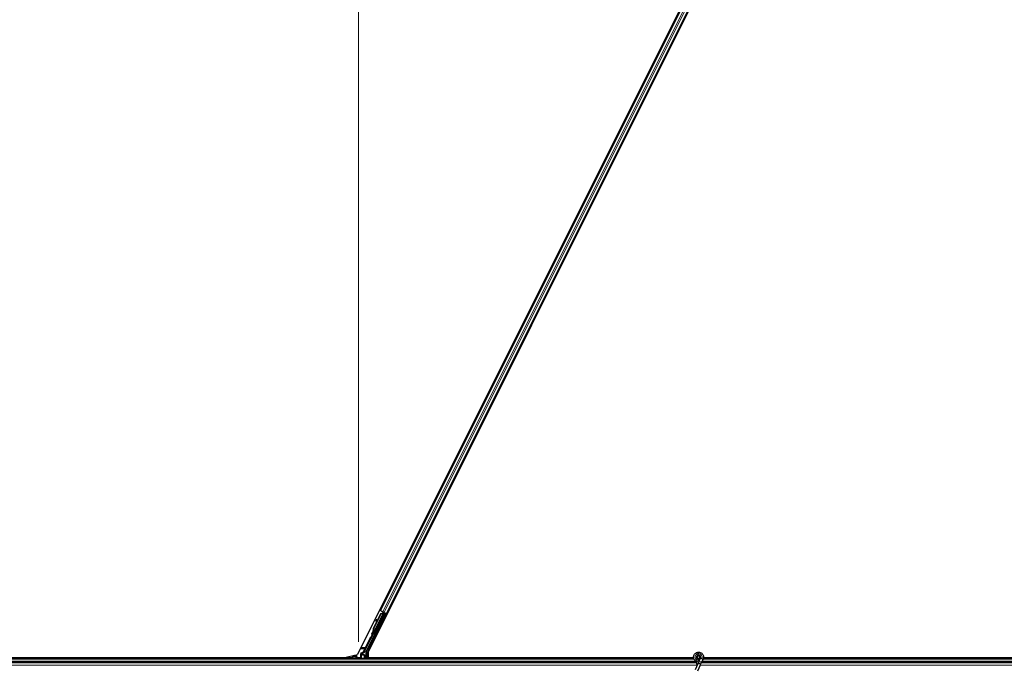
# Model space of a CAD drawing. Units: inches. Extents: x 19 to 1681, y 14 to 1081.
# Drawn here: x 455 to 638, y 353 to 473 of the extents above; entities that cross this region are included whole.
import ezdxf

# ---------------------------------------------------------------- set-up
doc = ezdxf.new("R2010")
doc.units = ezdxf.units.IN
doc.header["$LTSCALE"] = 50
doc.header["$MEASUREMENT"] = 0
for name, color, linetype, lineweight in [('Dimension (ANSI)', 7, 'Continuous', 18), ('Visible (ANSI)', 7, 'Continuous', 25), ('Visible Narrow (ANSI)', 7, 'Continuous', 18)]:
    doc.layers.add(name, color=color, linetype=linetype, lineweight=lineweight)
doc.styles.add('Note Text (ANSI)', font='tahoma.ttf')
doc.dimstyles.new('Default (ANSI)', dxfattribs={"dimscale": 50, "dimtxt": 0.08, "dimasz": 0.098425, "dimexe": 0.125, "dimexo": 0.0625, "dimgap": 0.031496, "dimtad": 0, "dimtih": 1, "dimtoh": 1, "dimdec": 3, "dimrnd": 1e-08, "dimzin": 4, "dimdsep": 46, "dimtxsty": 'Note Text (ANSI)', "dimcen": 0.09, "dimdle": 0.393701, "dimclrd": 256, "dimclre": 256, "dimclrt": 256, "dimadec": 0, "dimazin": 1, "dimtfac": 1, "dimtdec": 3, "dimtofl": 0, "dimtmove": 0, "dimatfit": 3, "dimfxl": 1, "dimtolj": 1, "dimtzin": 4, "dimlwd": -1, "dimlwe": -1, "dimarcsym": 0})

# ---------------------------------------------------------------- blocks, each defined once
blk = doc.blocks.new('*D18')
at = {"layer": 'Defpoints', "color": 0, "transparency": 16777216}
for p in [(518.3, 810.21), (398.3, 594.29), (518.3, 354.29)]:
    blk.add_point(p, dxfattribs=at)
at = {"layer": 'Dimension (ANSI)', "transparency": 16777216}
for p, q in [((398.3, 597.42), (398.3, 816.46)), ((518.3, 357.42), (518.3, 816.46)), ((403.22, 810.21), (448.64, 810.21)), ((513.38, 810.21), (467.96, 810.21))]:
    blk.add_line(p, q, dxfattribs=at)
for points in [[(403.22, 811.03), (403.22, 809.39), (398.3, 810.21)], [(513.38, 811.03), (513.38, 809.39), (518.3, 810.21)]]:
    blk.add_solid(points, dxfattribs=at)
at = {"layer": 'Dimension (ANSI)', "transparency": 16777216, "insert": (450.22, 812.29), "char_height": 4, "attachment_point": 1, "style": 'Note Text (ANSI)'}
blk.add_mtext('\\A1;24.000', dxfattribs=at)
blk = doc.blocks.new('*D19')
at = {"layer": 'Defpoints', "color": 0, "transparency": 16777216}
for p in [(638.3, 810.21), (638.3, 594.29), (518.3, 354.29)]:
    blk.add_point(p, dxfattribs=at)
at = {"layer": 'Dimension (ANSI)', "transparency": 16777216}
for p, q in [((518.3, 357.42), (518.3, 816.46)), ((638.3, 597.42), (638.3, 816.46)), ((523.22, 810.21), (568.64, 810.21)), ((633.38, 810.21), (587.96, 810.21))]:
    blk.add_line(p, q, dxfattribs=at)
for points in [[(523.22, 811.03), (523.22, 809.39), (518.3, 810.21)], [(633.38, 811.03), (633.38, 809.39), (638.3, 810.21)]]:
    blk.add_solid(points, dxfattribs=at)
at = {"layer": 'Dimension (ANSI)', "transparency": 16777216, "insert": (570.22, 812.29), "char_height": 4, "attachment_point": 1, "style": 'Note Text (ANSI)'}
blk.add_mtext('\\A1;24.000', dxfattribs=at)
blk = doc.blocks.new('*D20')
at = {"layer": 'Defpoints', "color": 0, "transparency": 16777216}
for p in [(758.3, 810.21), (638.3, 594.29), (758.3, 354.29)]:
    blk.add_point(p, dxfattribs=at)
at = {"layer": 'Dimension (ANSI)', "transparency": 16777216}
for p, q in [((638.3, 597.42), (638.3, 816.46)), ((758.3, 357.42), (758.3, 816.46)), ((643.22, 810.21), (688.64, 810.21)), ((753.38, 810.21), (707.96, 810.21))]:
    blk.add_line(p, q, dxfattribs=at)
for points in [[(643.22, 811.03), (643.22, 809.39), (638.3, 810.21)], [(753.38, 811.03), (753.38, 809.39), (758.3, 810.21)]]:
    blk.add_solid(points, dxfattribs=at)
at = {"layer": 'Dimension (ANSI)', "transparency": 16777216, "insert": (690.22, 812.29), "char_height": 4, "attachment_point": 1, "style": 'Note Text (ANSI)'}
blk.add_mtext('\\A1;24.000', dxfattribs=at)
blk = doc.blocks.new('*D23')
at = {"layer": 'Defpoints', "color": 0, "transparency": 16777216}
for p in [(999.17, 593.66), (48.76, 353.66), (999.24, 353.66)]:
    blk.add_point(p, dxfattribs=at)
at = {"layer": 'Dimension (ANSI)', "transparency": 16777216}
for p, q in [((996.05, 593.66), (42.51, 593.66)), ((48.76, 588.74), (48.76, 480.69)), ((48.76, 358.58), (48.76, 466.62)), ((996.11, 353.66), (42.51, 353.66))]:
    blk.add_line(p, q, dxfattribs=at)
for points in [[(47.94, 588.74), (49.58, 588.74), (48.76, 593.66)], [(47.94, 358.58), (49.58, 358.58), (48.76, 353.66)]]:
    blk.add_solid(points, dxfattribs=at)
at = {"layer": 'Dimension (ANSI)', "transparency": 16777216, "insert": (48.76, 479.12), "char_height": 4, "attachment_point": 2, "style": 'Note Text (ANSI)'}
blk.add_mtext('\\A1;\\fTahoma|b0|i0;\\H4.0000;MAIN BEAMS \\P\\fTahoma|b0|i0;\\H4.0000;48.000 O.C', dxfattribs=at)

msp = doc.modelspace()

# ---------------------------------------------------------------- linework, layer by layer
at = {"layer": 'Visible (ANSI)'}
for p, q in [((636.5214, 591.8502), (518.1279, 355.0631)), ((638.0525, 591.413), (520.0778, 355.4635)), ((522.3868, 363.2286), (633.0943, 584.6442)), ((523.5048, 362.6696), (634.2124, 584.0851)), ((519.7368, 355.579), (523.2728, 362.6512)), ((520.6557, 358.053), (523.0184, 362.7784)), ((521.1104, 359.8988), (522.4857, 362.6493)), ((521.1387, 359.8846), (522.514, 362.6352)), ((523.0605, 362.8644), (521.149, 359.0414)), ((521.7291, 361.1871), (522.4654, 362.6595)), ((522.3868, 363.2286), (522.2458, 363.2991)), ((522.4366, 363.2037), (522.3868, 363.2286)), ((522.4366, 363.2037), (522.8257, 363.0092)), ((522.4654, 362.6595), (522.8665, 362.8114)), ((522.4857, 362.6493), (522.8857, 362.8018)), ((522.514, 362.6352), (522.4857, 362.6493)), ((522.514, 362.6352), (522.914, 362.7877)), ((523.066, 362.889), (522.8257, 363.0092)), ((522.8857, 362.8018), (522.8982, 362.7956)), ((522.8982, 362.7956), (522.914, 362.7877)), ((522.8994, 362.9286), (522.9632, 362.8967)), ((522.9588, 362.8575), (522.993, 362.9255)), ((522.9707, 362.91), (522.9815, 362.9313)), ((522.9892, 362.9007), (522.9998, 362.9221)), ((523.0207, 362.885), (522.9892, 362.9007)), ((523.0188, 362.7811), (523.0184, 362.7784)), ((523.0184, 362.7784), (523.2728, 362.6512)), ((523.0608, 362.8649), (523.0207, 362.885)), ((523.3105, 362.6637), (523.0302, 362.8038)), ((523.0608, 362.8649), (523.0713, 362.8864)), ((523.066, 362.889), (523.4551, 362.6945)), ((523.1342, 362.7519), (523.1756, 362.8342)), ((523.1423, 362.7681), (523.3349, 362.6719)), ((523.158, 362.7993), (523.5136, 362.6215)), ((523.2137, 362.4668), (523.3105, 362.6637)), ((523.3349, 362.6719), (523.2271, 362.4601)), ((523.3105, 362.6637), (523.2728, 362.6512)), ((523.3783, 362.6863), (523.3349, 362.6719)), ((523.5048, 362.6696), (523.4551, 362.6945)), ((523.6456, 362.5992), (523.5048, 362.6696)), ((521.0901, 359.909), (521.6601, 361.0489)), ((521.6777, 361.5153), (521.5984, 361.5043)), ((521.6823, 361.513), (521.6031, 361.5019)), ((521.6655, 361.009), (521.6063, 361.4441)), ((521.6121, 361.4412), (521.6719, 361.0218)), ((521.7348, 361.1475), (521.6913, 361.4523)), ((522.7922, 361.4198), (522.7028, 361.4645)), ((522.8211, 361.4053), (522.7922, 361.4198)), ((523.2953, 362.426), (523.2059, 362.4707)), ((523.3242, 362.4116), (523.2953, 362.426)), ((520.982, 358.9009), (521.0836, 359.1036)), ((521.0829, 359.0957), (520.9848, 358.8995)), ((520.986, 358.8989), (521.0307, 358.9883)), ((521.0307, 358.9883), (521.1022, 358.9526)), ((521.0864, 359.1721), (521.074, 359.1783)), ((521.0773, 359.0769), (521.1088, 359.0611)), ((521.1023, 359.1642), (521.0864, 359.1721)), ((521.1088, 359.0611), (521.1488, 359.0411)), ((521.8228, 359.4448), (521.7333, 359.4895)), ((519.4971, 355.7904), (520.5911, 357.9783)), ((520.9803, 358.9018), (520.982, 358.9009)), ((520.9848, 358.8995), (520.982, 358.9009)), ((520.9848, 358.8995), (520.986, 358.8989)), ((521.0575, 358.8631), (520.986, 358.8989)), ((521.0449, 358.8555), (521.0067, 358.8746)), ((521.1022, 358.9526), (521.0575, 358.8631)), ((521.3196, 358.4386), (521.2302, 358.4833)), ((519.2057, 355.3533), (519.3585, 355.4415)), ((519.7209, 354.2819), (519.7209, 355.512)), ((520.0778, 355.4635), (520.0778, 354.4394)), ((580.6779, 354.2819), (342.4308, 354.2819)), ((517.1188, 354.4369), (342.4659, 354.4369)), ((515.4261, 354.4394), (342.4662, 354.4394)), ((515.4261, 354.4394), (518.1279, 355.0631)), ((517.168, 354.5354), (517.0413, 354.2819)), ((517.2117, 354.6229), (517.168, 354.5354)), ((517.168, 354.5354), (517.168, 354.3007)), ((517.222, 354.6433), (517.2117, 354.6229)), ((517.222, 354.6433), (517.297, 354.7933)), ((517.2264, 354.6433), (517.222, 354.6433)), ((517.8063, 354.6433), (517.2264, 354.6433)), ((517.297, 354.7933), (517.3411, 354.8815)), ((517.8063, 354.6433), (517.821, 354.6433)), ((517.841, 354.6433), (517.821, 354.6433)), ((517.991, 354.7933), (517.841, 354.6433)), ((519.1308, 355.063), (519.1308, 355.2234)), ((519.3812, 355.013), (519.1808, 355.013)), ((519.4312, 354.9631), (519.4312, 354.3007)), ((520.0778, 354.4394), (580.6409, 354.4394)), ((520.1868, 354.2819), (520.2656, 354.4394)), ((580.6413, 354.4369), (520.2643, 354.4369)), ((581.2871, 354.5631), (581.2871, 354.4637)), ((581.3117, 354.6741), (581.3075, 354.665)), ((581.6192, 353.7643), (581.4028, 353.3003)), ((581.9022, 354.3711), (581.6192, 353.7643)), ((581.8121, 354.5239), (581.8121, 354.5631)), ((581.8781, 353.0786), (582.0945, 353.5426)), ((581.9121, 354.3941), (581.9016, 354.3714)), ((582.1395, 354.2605), (581.9016, 354.3714)), ((582.3775, 354.1495), (582.0945, 353.5426)), ((582.3493, 354.1626), (582.1395, 354.2605)), ((582.3775, 354.1495), (582.3493, 354.1626)), ((582.3879, 354.1722), (582.3774, 354.1495)), ((713.2996, 354.2819), (582.4308, 354.2819)), ((711.011, 354.4369), (582.4659, 354.4369)), ((582.4662, 354.4394), (711.0135, 354.4394)), ((581.4028, 353.3003), (580.8897, 352.1999)), ((581.8781, 353.0786), (581.365, 351.9783))]:
    msp.add_line(p, q, dxfattribs=at)
msp.add_circle((581.5496, 354.5631), 0.2625, dxfattribs=at)
for centre, major_axis, ratio, start_param, end_param in [((522.8983, 362.9263), (-0.1342, 0.0671), 0.01745506, 4.21691597, 4.71238898), ((523.5124, 362.6192), (-0.1342, 0.0671), 0.01745506, 4.71238898, 6.26573201), ((521.6191, 361.3557), (-0.0207, 0.1486), 0.00431309, 5.83041982, 7.21564685), ((521.6238, 361.3534), (-0.0207, 0.1486), 0.00431309, 5.3447865, 6.73001354), ((521.4785, 362.3802), (0.1381, -0.9904), 0.00431309, 5.83041982, 6.73001354), ((521.6984, 361.3667), (-0.0207, 0.1486), 0.00431309, 6.08390423, 6.28318531), ((521.7031, 361.3644), (-0.0207, 0.1486), 0.00431309, 5.3447865, 6.28318531), ((522.9543, 361.9676), (-0.2516, -0.5031), 0.01745241, 3.14159265, 6.28318531), ((521.7915, 359.5583), (0.3801, 0.7603), 0.92253809, 1.57078715, 2.26541703), ((521.1128, 359.1709), (-0.2091, -0.4181), 0.00523596, 0.87406537, 1.42120005), ((521.8087, 359.5497), (0.3801, 0.7603), 0.91844638, 1.57080528, 2.46124233), ((521.837, 359.5355), (0.3801, 0.7603), 0.91844638, 1.57080528, 2.46124233), ((521.4108, 359.7486), (-0.3801, -0.7603), 0.00523596, 6.28318177, 6.77313909), ((521.4824, 359.7128), (-0.3801, -0.7603), 0.00523596, 0, 0.48995379), ((521.4818, 358.9864), (-0.2516, -0.5031), 0.01745241, 3.14159265, 6.28318531), ((520.6358, 357.9559), (-0.0447, 0.0224), 0.9998477, 5.78471983, 6.28318531), ((521.1464, 359.1541), (-0.1398, -0.2795), 0.01745241, 5.99945492, 6.28318531), ((521.1843, 359.1352), (0.1442, 0.2885), 0.00523604, 2.89191551, 3.51729581), ((519.2808, 355.2234), (-0.1299, 0.075), 0.99979694, 5.75967446, 6.80669615), ((520.0563, 355.5108), (-0.6084, 0.1436), 0.99983921, 6.0513979, 6.43680043), ((519.871, 355.5119), (-0.146, 0.0345), 0.99983921, 6.0513979, 6.51497271), ((517.218, 354.3007), (-0.0354, -0.0354), 0.99969546, 5.49793944, 5.8839459), ((517.841, 354.7933), (0, -0.15), 0.01745506, 0, 0.01745329), ((519.1808, 355.0631), (-0.0354, -0.0354), 0.99969546, 5.49793944, 7.06843118), ((519.3812, 354.963), (0.0354, 0.0354), 0.99969546, 5.49793944, 7.06843118), ((519.3812, 354.3007), (0.0354, -0.0354), 0.99969546, 0.3992394, 0.78524587)]:
    msp.add_ellipse(centre, major_axis=major_axis, ratio=ratio, start_param=start_param, end_param=end_param, dxfattribs=at)
for centre, major_axis, ratio in [((522.4658, 360.9541), (-0.2236, -0.4472), 0.01745506), ((523.0437, 361.9229), (0.2516, 0.5031), 0.01745241), ((523.0726, 361.9085), (-0.2516, -0.5031), 0.01745241), ((521.5712, 358.9417), (-0.2516, -0.5031), 0.01745241), ((518.2996, 354.2932), (0.37, 0), 0.01745506)]:
    msp.add_ellipse(centre, major_axis=major_axis, ratio=ratio, dxfattribs=at)
for points, knots in [([(522.9707, 362.91), (522.9605, 362.8898), (522.9464, 362.8721), (522.9285, 362.8558), (522.9106, 362.8394), (522.8896, 362.8252), (522.8665, 362.8114)], [0, 0, 0, 0, 0.041952806, 0.041952806, 0.041952806, 0.0839056166, 0.0839056166, 0.0839056166, 0.0839056166]), ([(522.9892, 362.9007), (522.9792, 362.8804), (522.9652, 362.8627), (522.9474, 362.8463), (522.9296, 362.8299), (522.9087, 362.8156), (522.8857, 362.8018)], [0, 0, 0, 0, 0.041952806, 0.041952806, 0.041952806, 0.0839056166, 0.0839056166, 0.0839056166, 0.0839056166]), ([(522.914, 362.7877), (522.9434, 362.7937), (522.9702, 362.8007), (522.993, 362.81), (523.0094, 362.8167), (523.0234, 362.8244), (523.0348, 362.8335), (523.0463, 362.8426), (523.0549, 362.853), (523.0608, 362.8649)], [0, 0, 0, 0, 0.048300591, 0.048300591, 0.048300591, 0.082910184, 0.082910184, 0.082910184, 0.117520039, 0.117520039, 0.117520039, 0.117520039]), ([(520.8447, 358.7739), (520.8349, 358.7788), (520.8259, 358.7853), (520.8131, 358.7982), (520.8084, 358.8041), (520.7988, 358.8195), (520.7945, 358.8297), (520.7908, 358.845), (520.79, 358.8501), (520.7891, 358.8598), (520.7891, 358.8645), (520.7895, 358.8726), (520.7899, 358.8761), (520.7911, 358.8837), (520.792, 358.8877), (520.7935, 358.8933), (520.7941, 358.8954), (520.7957, 358.9002), (520.7966, 358.9025), (520.8, 358.9115), (520.8027, 358.9177), (520.8113, 358.9371), (520.8179, 358.9516), (520.8373, 358.9928), (520.8516, 359.0227), (520.8826, 359.0866), (520.8993, 359.1207), (520.9339, 359.1909), (520.9523, 359.2277), (520.9881, 359.2991), (521.006, 359.3346), (521.0228, 359.3676)], [0, 0, 0, 0, 0.016564304, 0.016564304, 0.027918079, 0.027918079, 0.04432811, 0.04432811, 0.052244092, 0.052244092, 0.059659225, 0.059659225, 0.065519401, 0.065519401, 0.073875292, 0.073875292, 0.080919104, 0.080919104, 0.092548314, 0.092548314, 0.127363367, 0.127363367, 0.177379082, 0.177379082, 0.245756019, 0.245756019, 0.307980028, 0.307980028, 0.369439531, 0.369439531, 0.429885064, 0.429885064, 0.429885064, 0.429885064]), ([(521.074, 359.1783), (521.0743, 359.1769), (521.0746, 359.1754), (521.0749, 359.174), (521.0751, 359.1725), (521.0754, 359.1711), (521.0757, 359.1696), (521.076, 359.1682), (521.0763, 359.1668), (521.0766, 359.1654), (521.0769, 359.1639), (521.0771, 359.1625), (521.0774, 359.1611), (521.0777, 359.1597), (521.078, 359.1583), (521.0782, 359.157), (521.0785, 359.1556), (521.0787, 359.1542), (521.079, 359.1528), (521.0793, 359.1511), (521.0796, 359.1494), (521.0799, 359.1477), (521.08, 359.1467), (521.0802, 359.1457), (521.0804, 359.1447), (521.0806, 359.1434), (521.0808, 359.1421), (521.081, 359.1408), (521.0812, 359.1395), (521.0814, 359.1382), (521.0816, 359.1369), (521.0818, 359.1356), (521.0819, 359.1343), (521.0821, 359.133), (521.0823, 359.1318), (521.0824, 359.1305), (521.0826, 359.1293), (521.0827, 359.128), (521.0828, 359.1268), (521.0829, 359.1255), (521.0831, 359.1243), (521.0832, 359.1231), (521.0833, 359.1219), (521.0834, 359.1207), (521.0834, 359.1195), (521.0835, 359.1183), (521.0836, 359.1172), (521.0836, 359.116), (521.0837, 359.1148), (521.0837, 359.1137), (521.0838, 359.1125), (521.0838, 359.1114), (521.0838, 359.11), (521.0838, 359.1085), (521.0838, 359.1071), (521.0837, 359.1064), (521.0837, 359.1056), (521.0837, 359.1048), (521.0836, 359.1037), (521.0836, 359.1027), (521.0835, 359.1016), (521.0834, 359.1006), (521.0833, 359.0995), (521.0832, 359.0985), (521.0831, 359.0975), (521.083, 359.0965), (521.0829, 359.0955), (521.0827, 359.0945), (521.0826, 359.0935), (521.0824, 359.0926), (521.0822, 359.0916), (521.082, 359.0907), (521.0818, 359.0897), (521.0816, 359.0888), (521.0814, 359.0879), (521.0811, 359.087), (521.0809, 359.0861), (521.0806, 359.0852), (521.0803, 359.0843), (521.0801, 359.0834), (521.0798, 359.0826), (521.0794, 359.0817), (521.0791, 359.0809), (521.0788, 359.0801), (521.0784, 359.0792), (521.0781, 359.0784), (521.0777, 359.0776), (521.0773, 359.0769)], [0, 0, 0, 0, 0.0023467494, 0.0023467494, 0.0023467494, 0.0046985084, 0.0046985084, 0.0046985084, 0.0070523272, 0.0070523272, 0.0070523272, 0.0094052668, 0.0094052668, 0.0094052668, 0.0117544343, 0.0117544343, 0.0117544343, 0.0140970159, 0.0140970159, 0.0140970159, 0.0170523648, 0.0170523648, 0.0170523648, 0.0187555832, 0.0187555832, 0.0187555832, 0.0210809492, 0.0210809492, 0.0210809492, 0.0234056924, 0.0234056924, 0.0234056924, 0.0257286183, 0.0257286183, 0.0257286183, 0.0280485542, 0.0280485542, 0.0280485542, 0.0303643544, 0.0303643544, 0.0303643544, 0.0326749052, 0.0326749052, 0.0326749052, 0.0349791288, 0.0349791288, 0.0349791288, 0.0372759878, 0.0372759878, 0.0372759878, 0.039564488, 0.039564488, 0.039564488, 0.042479447, 0.042479447, 0.042479447, 0.0441153953, 0.0441153953, 0.0441153953, 0.0463860543, 0.0463860543, 0.0463860543, 0.0486550591, 0.0486550591, 0.0486550591, 0.0509214131, 0.0509214131, 0.0509214131, 0.0531841402, 0.0531841402, 0.0531841402, 0.0554422883, 0.0554422883, 0.0554422883, 0.0576949324, 0.0576949324, 0.0576949324, 0.0599411778, 0.0599411778, 0.0599411778, 0.0621801626, 0.0621801626, 0.0621801626, 0.0644110601, 0.0644110601, 0.0644110601, 0.0666330807, 0.0666330807, 0.0666330807, 0.0666330807]), ([(521.1488, 359.0411), (521.1492, 359.0419), (521.1496, 359.0427), (521.1499, 359.0435), (521.1502, 359.0443), (521.1505, 359.0452), (521.1508, 359.0461), (521.151, 359.0469), (521.1512, 359.0479), (521.1514, 359.0488), (521.1515, 359.0497), (521.1516, 359.0507), (521.1517, 359.0517), (521.1518, 359.0527), (521.1518, 359.0537), (521.1519, 359.0547), (521.1519, 359.0557), (521.1518, 359.0568), (521.1518, 359.0579), (521.1517, 359.059), (521.1516, 359.0601), (521.1514, 359.0612), (521.1513, 359.0623), (521.1511, 359.0635), (521.1509, 359.0647), (521.1507, 359.0659), (521.1504, 359.0671), (521.1501, 359.0683), (521.1499, 359.0693), (521.1497, 359.0703), (521.1494, 359.0713), (521.149, 359.0728), (521.1485, 359.0744), (521.148, 359.0759), (521.1476, 359.0773), (521.1472, 359.0786), (521.1467, 359.08), (521.1462, 359.0813), (521.1457, 359.0827), (521.1452, 359.0841), (521.1446, 359.0855), (521.1441, 359.0869), (521.1435, 359.0884), (521.1429, 359.0898), (521.1422, 359.0913), (521.1416, 359.0927), (521.1409, 359.0942), (521.1403, 359.0957), (521.1395, 359.0972), (521.1388, 359.0988), (521.1381, 359.1003), (521.1374, 359.1018), (521.1366, 359.1034), (521.1358, 359.105), (521.135, 359.1066), (521.134, 359.1086), (521.1329, 359.1106), (521.1318, 359.1127), (521.1312, 359.1139), (521.1306, 359.1151), (521.13, 359.1163), (521.1291, 359.1179), (521.1282, 359.1196), (521.1272, 359.1213), (521.1263, 359.123), (521.1254, 359.1247), (521.1244, 359.1264), (521.1235, 359.1281), (521.1225, 359.1298), (521.1215, 359.1316), (521.1205, 359.1333), (521.1195, 359.1351), (521.1185, 359.1368), (521.1174, 359.1386), (521.1164, 359.1404), (521.1154, 359.1422), (521.1143, 359.144), (521.1132, 359.1458), (521.1122, 359.1476), (521.1111, 359.1494), (521.11, 359.1512), (521.1089, 359.153), (521.1078, 359.1549), (521.1067, 359.1567), (521.1056, 359.1586), (521.1045, 359.1604), (521.1034, 359.1623), (521.1023, 359.1642)], [0, 0, 0, 0, 0.003724861, 0.003724861, 0.003724861, 0.007451308, 0.007451308, 0.007451308, 0.01117751, 0.01117751, 0.01117751, 0.014901624, 0.014901624, 0.014901624, 0.0186218, 0.0186218, 0.0186218, 0.02233619, 0.02233619, 0.02233619, 0.026042958, 0.026042958, 0.026042958, 0.029740285, 0.029740285, 0.029740285, 0.033426383, 0.033426383, 0.033426383, 0.036409474, 0.036409474, 0.036409474, 0.040769258, 0.040769258, 0.040769258, 0.044438369, 0.044438369, 0.044438369, 0.048105358, 0.048105358, 0.048105358, 0.051768459, 0.051768459, 0.051768459, 0.055425909, 0.055425909, 0.055425909, 0.05907595, 0.05907595, 0.05907595, 0.062716841, 0.062716841, 0.062716841, 0.066346865, 0.066346865, 0.066346865, 0.070964456, 0.070964456, 0.070964456, 0.07357217, 0.07357217, 0.07357217, 0.077180594, 0.077180594, 0.077180594, 0.080787861, 0.080787861, 0.080787861, 0.084391522, 0.084391522, 0.084391522, 0.087989124, 0.087989124, 0.087989124, 0.091578225, 0.091578225, 0.091578225, 0.095156412, 0.095156412, 0.095156412, 0.098721314, 0.098721314, 0.098721314, 0.102270615, 0.102270615, 0.102270615, 0.105802071, 0.105802071, 0.105802071, 0.105802071]), ([(520.6072, 357.997), (520.6175, 358.0041), (520.6268, 358.0125), (520.6431, 358.0314), (520.6501, 358.0418), (520.6557, 358.053)], [0, 0, 0, 0, 0.0190003345, 0.0190003345, 0.0380006176, 0.0380006176, 0.0380006176, 0.0380006176]), ([(521.01, 358.873), (521.0066, 358.8666), (521.0034, 358.8607), (520.9907, 358.8372), (520.9843, 358.8255), (520.9759, 358.8122), (520.9745, 358.81), (520.9713, 358.8055), (520.9698, 358.8035), (520.9664, 358.7994), (520.9648, 358.7975), (520.9606, 358.7929), (520.9576, 358.7901), (520.9507, 358.7842), (520.9467, 358.7813), (520.9363, 358.7747), (520.9294, 358.7714), (520.9131, 358.7658), (520.9032, 358.7639), (520.8828, 358.763), (520.8721, 358.7643), (520.856, 358.7689), (520.8502, 358.7712), (520.8447, 358.7739)], [1.264599062, 1.264599062, 1.264599062, 1.264599062, 1.283705696, 1.283705696, 1.34696612, 1.34696612, 1.358905641, 1.358905641, 1.366546998, 1.366546998, 1.371638649, 1.371638649, 1.378655531, 1.378655531, 1.386454101, 1.386454101, 1.398017668, 1.398017668, 1.413060002, 1.413060002, 1.42921541, 1.42921541, 1.438634174, 1.438634174, 1.438634174, 1.438634174]), ([(519.1569, 355.3815), (519.1567, 355.3814), (519.1565, 355.3813), (519.1202, 355.3605), (519.0899, 355.329), (519.0723, 355.2969)], [-0.0832256874, -0.0832256874, -0.0832256874, -0.0832256874, -0.0827496997, -0.0827496997, 0, 0, 0, 0]), ([(519.3585, 355.4415), (519.369, 355.4476), (519.3787, 355.455), (519.396, 355.4719), (519.4037, 355.4814), (519.4166, 355.5018), (519.4218, 355.5128), (519.4296, 355.5357), (519.4321, 355.5476), (519.4331, 355.5597)], [0, 0, 0, 0, 0.0184430448, 0.0184430448, 0.0368813842, 0.0368813842, 0.0553197976, 0.0553197976, 0.0737627756, 0.0737627756, 0.0737627756, 0.0737627756]), ([(581.5681, 353.6548), (581.5483, 353.6542), (581.5284, 353.6543), (581.4087, 353.6589), (581.3082, 353.6798), (581.1215, 353.7522), (581.0329, 353.8047), (580.8796, 353.9341), (580.8129, 354.0127), (580.7097, 354.1853), (580.6721, 354.2816), (580.6306, 354.4787), (580.6263, 354.5822), (580.6512, 354.7825), (580.6808, 354.882), (580.7697, 355.0637), (580.8302, 355.1484), (580.9738, 355.2915), (581.0587, 355.3519), (581.2398, 355.4395), (581.3381, 355.4686), (581.5353, 355.4931), (581.6365, 355.4892), (581.8304, 355.45), (581.9254, 355.4141), (582.0978, 355.3148), (582.1772, 355.2499), (582.3097, 355.0998), (582.3643, 355.0126), (582.4416, 354.8276), (582.4654, 354.7275), (582.4793, 354.5275), (582.4697, 354.4251), (582.4302, 354.2747), (582.4113, 354.2223), (582.3879, 354.1722)], [10.00790238, 10.00790238, 10.00790238, 10.00790238, 10.03854241, 10.03854241, 10.19351709, 10.19351709, 10.34880025, 10.34880025, 10.5043919, 10.5043919, 10.66029209, 10.66029209, 10.81650082, 10.81650082, 10.97301814, 10.97301814, 11.12986868, 11.12986868, 11.28569429, 11.28569429, 11.43829186, 11.43829186, 11.58883537, 11.58883537, 11.7397012, 11.7397012, 11.89203809, 11.89203809, 12.04479511, 12.04479511, 12.19753695, 12.19753695, 12.35027934, 12.35027934, 12.43451693, 12.43451693, 12.43451693, 12.43451693]), ([(580.9164, 353.9052), (580.9706, 353.79), (581.0283, 353.6847), (581.1187, 353.5097), (581.1546, 353.4376), (581.2365, 353.2552), (581.2698, 353.1556), (581.2876, 353.0705), (581.2888, 353.0643), (581.2899, 353.0582)], [0.289616196, 0.289616196, 0.289616196, 0.289616196, 0.41740041, 0.41740041, 0.51740041, 0.51740041, 0.690731191, 0.690731191, 0.704680992, 0.704680992, 0.704680992, 0.704680992]), ([(581.9121, 354.3941), (581.9304, 354.4332), (581.9424, 354.476), (581.9519, 354.562), (581.9496, 354.6064), (581.931, 354.6911), (581.9146, 354.7324), (581.8698, 354.8067), (581.841, 354.8406), (581.7748, 354.8965), (581.7366, 354.9194), (581.656, 354.9512), (581.6124, 354.9605), (581.5272, 354.9645), (581.4845, 354.9596), (581.4059, 354.9377), (581.3689, 354.9208), (581.3023, 354.8775), (581.2721, 354.8504), (581.2199, 354.7872), (581.1982, 354.7498), (581.1665, 354.6676), (581.1575, 354.6212), (581.156, 354.5291), (581.1636, 354.4821), (581.1944, 354.395), (581.2178, 354.3538), (581.2768, 354.2832), (581.3129, 354.2529), (581.3924, 354.2075), (581.4367, 354.1918), (581.5266, 354.1771), (581.5733, 354.1778), (581.6623, 354.1954), (581.7056, 354.2124), (581.7825, 354.2597), (581.817, 354.2906), (581.8722, 354.3615), (581.8936, 354.4023), (581.9203, 354.4877), (581.926, 354.5333), (581.9212, 354.6221), (581.9106, 354.6666), (581.875, 354.7477), (581.8496, 354.7855), (581.7881, 354.8486), (581.7512, 354.8749), (581.6718, 354.9123), (581.6283, 354.9239), (581.5412, 354.9308), (581.4965, 354.9264), (581.413, 354.9024), (581.373, 354.8826), (581.3036, 354.8309), (581.2733, 354.7984), (581.2268, 354.7259), (581.21, 354.685), (581.1923, 354.6012), (581.191, 354.5572), (581.2039, 354.4729), (581.2183, 354.4315), (581.26, 354.3576), (581.2879, 354.3242), (581.3528, 354.2701), (581.3905, 354.2488), (581.47, 354.2214), (581.5126, 354.2149), (581.5962, 354.2175), (581.6382, 354.2266), (581.715, 354.2585), (581.7508, 354.2818), (581.8109, 354.3387), (581.836, 354.373), (581.8717, 354.4472), (581.8829, 354.488), (581.8897, 354.5697), (581.8856, 354.6116), (581.863, 354.6899), (581.8443, 354.7274), (581.7954, 354.7921), (581.7647, 354.8202), (581.6962, 354.863), (581.6576, 354.8782), (581.5788, 354.8935), (581.5376, 354.8938), (581.459, 354.8799), (581.4205, 354.8655), (581.3525, 354.8245), (581.322, 354.7974), (581.2735, 354.7349), (581.2549, 354.6989), (581.2323, 354.6236), (581.228, 354.5834), (581.234, 354.5054), (581.2444, 354.4666), (581.278, 354.3965), (581.3016, 354.3642), (581.3579, 354.3113), (581.3914, 354.2898), (581.4628, 354.261), (581.5015, 354.2532), (581.5781, 354.2523), (581.6168, 354.259), (581.6881, 354.2858), (581.7215, 354.3061), (581.7778, 354.3566), (581.8015, 354.3875), (581.8353, 354.4548), (581.846, 354.4919), (581.853, 354.5665), (581.8494, 354.6048), (581.8288, 354.6763), (581.8115, 354.7104), (581.7664, 354.7691), (581.7379, 354.7944), (581.6748, 354.8323), (581.6393, 354.8453), (581.5671, 354.8572), (581.5295, 354.8563), (581.4583, 354.8409), (581.4239, 354.8263), (581.3638, 354.786), (581.3373, 354.7599), (581.2965, 354.7006), (581.2817, 354.6667), (581.2658, 354.597), (581.2646, 354.5603), (581.2756, 354.49), (581.288, 354.4556), (581.3242, 354.3949), (581.3483, 354.3677), (581.4041, 354.325), (581.4364, 354.3088), (581.5037, 354.2901), (581.5395, 354.2872), (581.6086, 354.2949), (581.6426, 354.3056), (581.7034, 354.3383), (581.7308, 354.3608), (581.7746, 354.4137), (581.7914, 354.4445), (581.8122, 354.51), (581.8165, 354.546), (581.8118, 354.5984), (581.8089, 354.6147), (581.7966, 354.6586), (581.7838, 354.6866), (581.7513, 354.7335), (581.7323, 354.7536), (581.7064, 354.7738), (581.7016, 354.7773), (581.6967, 354.7806)], [0, 0, 0, 0, 0.06586115, 0.06586115, 0.13191881, 0.13191881, 0.19796936, 0.19796936, 0.26402017, 0.26402017, 0.33007102, 0.33007102, 0.39613226, 0.39613226, 0.46026859, 0.46026859, 0.52244952, 0.52244952, 0.58659078, 0.58659078, 0.65653443, 0.65653443, 0.73247883, 0.73247883, 0.80917357, 0.80917357, 0.88554896, 0.88554896, 0.96164472, 0.96164472, 1.03745984, 1.03745984, 1.1129948, 1.1129948, 1.18825005, 1.18825005, 1.26322605, 1.26322605, 1.33792327, 1.33792327, 1.41234218, 1.41234218, 1.48648326, 1.48648326, 1.56034702, 1.56034702, 1.63393396, 1.63393396, 1.7072446, 1.7072446, 1.78027946, 1.78027946, 1.85303909, 1.85303909, 1.92552403, 1.92552403, 1.99773486, 1.99773486, 2.06967215, 2.06967215, 2.14133648, 2.14133648, 2.21272847, 2.21272847, 2.28384872, 2.28384872, 2.35469786, 2.35469786, 2.42527655, 2.42527655, 2.49558544, 2.49558544, 2.56562521, 2.56562521, 2.63539655, 2.63539655, 2.70490016, 2.70490016, 2.77413678, 2.77413678, 2.84310714, 2.84310714, 2.91181201, 2.91181201, 2.98025216, 2.98025216, 3.0484284, 3.0484284, 3.11634155, 3.11634155, 3.18399244, 3.18399244, 3.25138195, 3.25138195, 3.31851094, 3.31851094, 3.38538034, 3.38538034, 3.45199108, 3.45199108, 3.5183441, 3.5183441, 3.5844404, 3.5844404, 3.65028099, 3.65028099, 3.71586689, 3.71586689, 3.78119919, 3.78119919, 3.84627897, 3.84627897, 3.91110737, 3.91110737, 3.97568553, 3.97568553, 4.04001467, 4.04001467, 4.10409601, 4.10409601, 4.16793081, 4.16793081, 4.23152037, 4.23152037, 4.29486605, 4.29486605, 4.35796922, 4.35796922, 4.42083131, 4.42083131, 4.4834538, 4.4834538, 4.54583821, 4.54583821, 4.6079861, 4.6079861, 4.66989909, 4.66989909, 4.73157886, 4.73157886, 4.79302808, 4.79302808, 4.85447922, 4.85447922, 4.88157427, 4.88157427, 4.92847914, 4.92847914, 4.96965976, 4.96965976, 4.97863436, 4.97863436, 4.97863436, 4.97863436]), ([(581.3075, 354.665), (581.291, 354.6298), (581.2824, 354.5981), (581.2753, 354.5442), (581.2744, 354.5224), (581.2754, 354.4995)], [0, 0, 0, 0, 0.065021644, 0.065021644, 0.106816476, 0.106816476, 0.106816476, 0.106816476])]:
    msp.add_open_spline(points, degree=3, knots=knots, dxfattribs=at)
at = {"layer": 'Visible Narrow (ANSI)'}
for p, q in [((522.4366, 363.2037), (633.1441, 584.6193)), ((522.8257, 363.0092), (633.5332, 584.4247)), ((523.066, 362.889), (633.7735, 584.3046)), ((523.4551, 362.6945), (634.1626, 584.11)), ((522.914, 362.7877), (521.1023, 359.1642)), ((522.5455, 363.8984), (522.6864, 363.8279)), ((522.5552, 363.9177), (522.6961, 363.8472)), ((522.581, 363.9694), (522.7219, 363.8989)), ((522.6875, 364.1824), (522.8285, 364.1119)), ((522.8994, 362.9286), (522.8348, 362.7994)), ((522.8561, 362.7905), (522.8665, 362.8114)), ((522.9707, 362.91), (522.9325, 362.8336)), ((522.9883, 362.9279), (522.948, 362.8469)), ((522.9588, 362.8575), (522.993, 362.9255)), ((523.3783, 362.6863), (523.2576, 362.4449)), ((523.8045, 363.2689), (523.9453, 363.1985)), ((523.8142, 363.2882), (523.9549, 363.2178)), ((523.84, 363.3399), (523.9808, 363.2695)), ((523.9465, 363.5529), (524.0873, 363.4825)), ((520.3927, 356.3797), (523.5136, 362.6215)), ((521.6045, 361.4899), (521.6008, 361.4893)), ((521.6913, 361.4523), (521.6121, 361.4412)), ((522.7544, 361.4387), (521.7706, 359.4709)), ((521.1387, 359.8846), (521.1104, 359.8988)), ((520.3867, 358.0805), (519.5363, 356.3797)), ((519.6704, 356.3127), (520.5208, 358.0135)), ((521.2675, 358.4647), (520.2585, 356.4468)), ((520.5208, 358.0135), (520.3867, 358.0805)), ((520.5208, 358.0135), (520.5911, 357.9783)), ((520.8275, 358.7848), (520.529, 358.1877)), ((520.5564, 358.0402), (520.529, 358.1877)), ((520.529, 358.1877), (520.6631, 358.1206)), ((520.6631, 358.1206), (521.0334, 358.8612)), ((518.6447, 356.0969), (519.3988, 356.0969)), ((518.7154, 356.2383), (519.5363, 356.2383)), ((519.5363, 356.3797), (518.7862, 356.3797)), ((519.2111, 355.6163), (518.8182, 355.3894)), ((518.8182, 355.3894), (518.8931, 355.2596)), ((518.8931, 355.2596), (519.2861, 355.4864)), ((519.1569, 355.3815), (518.9152, 355.2468)), ((519.1569, 355.3815), (519.2057, 355.3533)), ((519.2861, 355.4864), (519.2111, 355.6163)), ((519.2111, 355.6163), (519.3601, 355.5993)), ((519.3988, 356.0969), (519.2879, 355.8752)), ((519.2879, 355.8752), (519.422, 355.8081)), ((519.3988, 356.0969), (519.5329, 356.0298)), ((519.422, 355.8081), (519.5329, 356.0298)), ((519.4971, 355.7904), (519.422, 355.8081)), ((519.5363, 356.3797), (519.5363, 356.2383)), ((519.6704, 356.3127), (519.5363, 356.3797)), ((519.7209, 355.512), (519.796, 355.4942)), ((519.8119, 355.5613), (519.7368, 355.579)), ((519.946, 355.4942), (519.796, 355.4942)), ((519.796, 355.4942), (519.796, 354.2819)), ((520.1132, 356.164), (519.8119, 355.5613)), ((519.8119, 355.5613), (519.946, 355.4942)), ((519.946, 355.4942), (520.2473, 356.0969)), ((519.946, 354.2819), (519.946, 355.4942)), ((520.2473, 356.0969), (520.1132, 356.164)), ((520.2473, 356.0969), (520.3945, 356.0969)), ((520.3927, 356.3797), (520.2585, 356.4468)), ((520.5359, 356.3797), (520.3927, 356.3797)), ((520.3927, 356.2383), (520.3927, 356.3797)), ((520.3927, 356.2383), (520.4652, 356.2383)), ((581.1259, 353.4942), (342.0719, 353.4942)), ((580.9581, 353.8195), (342.2236, 353.8195)), ((580.703, 354.2145), (342.4064, 354.2145)), ((517.2117, 354.3444), (517.168, 354.3007)), ((517.2117, 354.6229), (517.2117, 354.3444)), ((517.2264, 354.3444), (517.2117, 354.3444)), ((517.2264, 354.3444), (517.2264, 354.6433)), ((517.8345, 354.355), (517.2264, 354.3444)), ((517.2492, 354.2819), (517.2617, 354.2944)), ((517.2617, 354.2944), (517.8697, 354.305)), ((517.991, 354.7933), (517.297, 354.7933)), ((517.8063, 354.6433), (517.8063, 354.4557)), ((517.821, 354.4557), (517.8063, 354.4557)), ((517.821, 354.4557), (517.821, 354.6433)), ((517.841, 354.4758), (517.821, 354.4557)), ((517.841, 354.6433), (517.841, 354.4758)), ((517.841, 354.4758), (517.991, 354.4758)), ((517.9745, 354.3093), (517.991, 354.3258)), ((517.991, 354.4758), (517.991, 354.7933)), ((518.6682, 354.4758), (517.991, 354.4758)), ((517.991, 354.4758), (517.991, 354.3258)), ((517.991, 354.3258), (518.6682, 354.3258)), ((518.6682, 355.1297), (518.6682, 354.4758)), ((518.6682, 355.1297), (518.8182, 355.1297)), ((518.6682, 354.3258), (518.6682, 354.4758)), ((518.6682, 354.4758), (518.8182, 354.4758)), ((518.6682, 354.3258), (518.6857, 354.3082)), ((518.7906, 354.304), (519.3375, 354.2944)), ((518.8182, 354.4758), (518.8182, 355.1297)), ((518.8182, 355.1297), (518.8393, 355.1175)), ((518.8393, 354.4547), (518.8182, 354.4758)), ((519.3728, 354.3444), (518.8258, 354.354)), ((518.8393, 355.1175), (518.8539, 355.1175)), ((518.8393, 355.1175), (518.8393, 354.4547)), ((518.8393, 354.4547), (518.8539, 354.4547)), ((518.8539, 354.4547), (518.8539, 355.1175)), ((518.9152, 355.2468), (518.8931, 355.2596)), ((518.9048, 355.2036), (519.0723, 355.2969)), ((519.0817, 355.2518), (519.0671, 355.2518)), ((519.0671, 355.2518), (519.0671, 355.014)), ((519.0671, 355.014), (519.0817, 355.014)), ((519.0817, 355.014), (519.0817, 355.2518)), ((519.0817, 355.2518), (519.1308, 355.2234)), ((519.1308, 355.063), (519.0817, 355.014)), ((519.1335, 354.9658), (519.1808, 355.013)), ((519.3375, 354.9693), (519.1335, 354.9658)), ((519.1652, 354.9372), (519.1652, 354.9372)), ((519.1688, 354.9158), (519.3728, 354.9193)), ((519.3812, 355.013), (519.3375, 354.9693)), ((519.3375, 354.2944), (519.35, 354.2819)), ((519.3728, 354.9193), (519.3874, 354.9193)), ((519.3728, 354.9193), (519.3728, 354.3444)), ((519.3874, 354.3444), (519.3728, 354.3444)), ((519.3874, 354.9193), (519.4312, 354.9631)), ((519.3874, 354.3444), (519.3874, 354.9193)), ((519.4312, 354.3007), (519.3874, 354.3444)), ((581.2871, 354.6745), (581.3075, 354.665)), ((581.3117, 354.6741), (581.291, 354.6837)), ((581.6192, 353.7643), (582.0945, 353.5426)), ((582.15, 354.2831), (581.913, 354.3937)), ((713.2996, 353.4942), (582.0719, 353.4942)), ((582.15, 354.2831), (582.1395, 354.2605)), ((582.3868, 354.1727), (582.15, 354.2831)), ((713.2996, 353.8195), (582.2236, 353.8195)), ((713.2996, 354.2145), (582.4064, 354.2145)), ((581.2812, 353.0992), (341.8877, 353.0992)), ((713.2996, 353.0992), (581.8877, 353.0992))]:
    msp.add_line(p, q, dxfattribs=at)
for centre, start, end in [((517.2617, 354.3444), 180, 269.982548), ((519.3375, 354.9193), 0, 89.982548), ((519.3375, 354.3444), 270, 359.982548)]:
    msp.add_arc(centre, 0.05, start, end, dxfattribs=at)
for centre, major_axis, ratio, start_param, end_param in [((520.5656, 357.9911), (-0.1789, 0.0895), 0.9998477, 5.36000956, 6.28318531), ((520.5656, 357.9911), (-0.0448, 0.0224), 0.99893491, 5.36000956, 6.28318531), ((520.529, 358.1877), (0.1475, 0.0274), 0.99994555, 4.71238898, 5.63562118), ((520.4114, 358.0682), (0.2108, -0.1054), 0.21214021, 0.49846547, 0.92317575), ((520.5456, 358.0011), (0.0894, 0.1789), 0.42858013, 5.21104786, 5.63556473), ((521.1464, 359.1541), (-0.1677, -0.3354), 0.01745241, 5.63970898, 6.86887085), ((518.9682, 355.1296), (-0.2599, 0.15), 0.99979694, 5.75967446, 6.80669615), ((519.9812, 355.5286), (-0.7544, 0.1781), 0.99983921, 6.0513979, 6.40162258), ((519.2111, 355.6163), (0.0797, 0.1271), 0.99980503, 4.22563789, 5.15931162), ((519.9812, 355.5286), (-0.6084, 0.1436), 0.99976205, 6.0513979, 6.40162258), ((519.3929, 356.0969), (0.1501, 0.15), 0.01950796, 4.73190928, 5.9628687), ((519.527, 356.0298), (0.15, 0.3), 0.01561134, 4.72019685, 5.95115627), ((519.5363, 356.3797), (0.1371, -0.061), 0.93261389, 5.10561217, 6.23480518), ((519.946, 355.4942), (-0.0345, -0.146), 0.99983921, 4.48060158, 4.94417638), ((520.119, 356.164), (-0.15, -0.3), 0.01561134, 3.48923744, 4.72019685), ((520.3927, 356.3797), (-0.1311, 0.0728), 0.92706702, 0.04656954, 2.0461382), ((520.2532, 356.0969), (-0.1501, -0.15), 0.01950796, 3.50094986, 4.73190928), ((517.2617, 354.3444), (0.0009, -0.05), 0.70705293, 4.70004795, 6.25850325), ((518.0099, 354.4594), (-0.1881, -0.0798), 0.97519555, 5.89071467, 6.42114855), ((517.9746, 354.4594), (-0.1419, -0.0607), 0.96709331, 5.8911133, 7.46160504), ((517.8697, 354.355), (0.0009, -0.05), 0.70705293, 4.70004795, 6.25850325), ((517.991, 354.4758), (0.1061, -0.1061), 0.99969546, 3.92714311, 5.49763485), ((518.6682, 354.4758), (0.1061, 0.1061), 0.99969546, 3.92714311, 5.49763485), ((518.6857, 354.4583), (0.1419, -0.0607), 0.96709331, 5.10476558, 6.67525732), ((518.7906, 354.354), (-0.0009, -0.05), 0.70705293, 0.02468206, 1.58313735), ((518.9682, 355.1296), (-0.13, 0.075), 0.99939112, 5.75967446, 6.80669615), ((518.6503, 354.4583), (0.1881, -0.0798), 0.97519555, 6.14522207, 6.67565595), ((518.9911, 355.1164), (-0.1466, 0.0398), 0.98643762, 5.4974519, 6.54447359), ((518.9557, 355.1164), (-0.0983, 0.0269), 0.9797, 5.4978311, 6.54485279), ((518.9402, 355.2036), (-0.0243, 0.0437), 0.65788532, 0.02317561, 1.21943644), ((519.2707, 355.2497), (-0.1967, 0.0538), 0.9797, 0.03368944, 0.26166749), ((519.1689, 355.0158), (-0.0941, -0.0399), 0.97519555, 5.89071467, 7.46120641), ((519.037, 355.2969), (0.0487, -0.0115), 0.224484, 0.01978385, 0.81194428), ((519.2353, 355.2497), (-0.1484, 0.0408), 0.97304797, 0.03345921, 0.26143725), ((519.1335, 355.0158), (-0.0479, -0.0207), 0.95123228, 5.8929392, 7.46343094), ((519.1335, 354.9158), (-0.0009, 0.05), 0.70705293, 4.70004795, 6.25850325), ((519.3375, 354.9193), (-0.0009, 0.05), 0.70705293, 4.70004795, 6.25850325), ((519.3375, 354.3444), (-0.0009, -0.05), 0.70705293, 0.02468206, 1.58313735), ((581.6405, 353.1895), (0.2377, -0.1108), 0.81909298, 0, 3.14159265)]:
    msp.add_ellipse(centre, major_axis=major_axis, ratio=ratio, start_param=start_param, end_param=end_param, dxfattribs=at)
for points in [[(519.0857, 355.2856), (519.0949, 355.3244), (519.1215, 355.361), (519.1569, 355.3815)], [(519.2861, 355.4864), (519.31, 355.4713), (519.3342, 355.4564), (519.3585, 355.4415)], [(519.4331, 355.5597), (519.4086, 355.5728), (519.3843, 355.586), (519.3601, 355.5993)]]:
    msp.add_open_spline(points, degree=3, dxfattribs=at)
for points, knots in [([(517.9745, 354.3093), (517.955, 354.3088), (517.9356, 354.3113), (517.9163, 354.317), (517.9068, 354.3197), (517.8973, 354.3233), (517.8881, 354.3274), (517.8872, 354.3278), (517.8864, 354.3282), (517.8855, 354.3286), (517.8807, 354.3309), (517.8759, 354.3332), (517.8712, 354.3357), (517.8588, 354.3421), (517.8467, 354.3493), (517.8344, 354.3551)], [-0.000644118, -0.000644118, -0.000644118, -0.000644118, 0.05428039, 0.05428039, 0.05428039, 0.081420585, 0.081420585, 0.081420585, 0.083954612, 0.083954612, 0.083954612, 0.098223302, 0.098223302, 0.098223302, 0.135692219, 0.135692219, 0.135692219, 0.135692219]), ([(517.8697, 354.305), (517.8949, 354.3055), (517.9203, 354.3063), (517.9503, 354.3078), (517.9646, 354.3087), (517.9743, 354.3093), (517.9744, 354.3093), (517.9745, 354.3093)], [-0.135700974, -0.135700974, -0.135700974, -0.135700974, -0.081420585, -0.05428039, 0, 0, 0.000644118, 0.000644118, 0.000644118, 0.000644118]), ([(518.8259, 354.354), (518.8136, 354.3483), (518.8015, 354.3411), (518.7891, 354.3346), (518.7843, 354.3322), (518.7796, 354.3298), (518.7747, 354.3276), (518.7739, 354.3272), (518.773, 354.3268), (518.7722, 354.3264), (518.7629, 354.3222), (518.7535, 354.3187), (518.7439, 354.3159), (518.7247, 354.3103), (518.7052, 354.3077), (518.6857, 354.3082)], [0.000008781, 0.000008781, 0.000008781, 0.000008781, 0.037480034, 0.037480034, 0.037480034, 0.051746725, 0.051746725, 0.051746725, 0.05428039, 0.05428039, 0.05428039, 0.081420585, 0.081420585, 0.081420585, 0.136345093, 0.136345093, 0.136345093, 0.136345093]), ([(518.6857, 354.3082), (518.6859, 354.3082), (518.686, 354.3082), (518.6957, 354.3076), (518.71, 354.3067), (518.7399, 354.3053), (518.7654, 354.3044), (518.7906, 354.304)], [-0.136345093, -0.136345093, -0.136345093, -0.136345093, -0.135700974, -0.135700974, -0.081420585, -0.05428039, 0, 0, 0, 0]), ([(581.6991, 353.9368), (581.5423, 353.8991), (581.3705, 353.9197), (581.2284, 353.9989), (581.0396, 354.1042), (580.9093, 354.3099), (580.8955, 354.5276), (580.8887, 354.6345), (580.9087, 354.7433), (580.9533, 354.8412), (581.0376, 355.0262), (581.2132, 355.1682), (581.4133, 355.2109), (581.5522, 355.2406), (581.7008, 355.2236), (581.8296, 355.1636), (582.0292, 355.0705), (582.1757, 354.8719), (582.2059, 354.6538), (582.2232, 354.5283), (582.2036, 354.3979), (582.15, 354.2831)], [22.89148086, 22.89148086, 22.89148086, 22.89148086, 23.64318243, 23.64318243, 23.64318243, 24.64208473, 24.64208473, 24.64208473, 25.13274123, 25.13274123, 25.13274123, 26.05984961, 26.05984961, 26.05984961, 26.70353756, 26.70353756, 26.70353756, 27.70078151, 27.70078151, 27.70078151, 28.27433388, 28.27433388, 28.27433388, 28.27433388])]:
    msp.add_open_spline(points, degree=3, knots=knots, dxfattribs=at)

# ---------------------------------------------------------------- dimensions: what is measured, and where the dimension line sits
at = {"layer": 'Dimension (ANSI)'}
for base, p1, p2, picture, middle in [((518.2996, 810.2053), (398.2996, 594.2932), (518.2996, 354.2932), '*D18', (458.2996, 810.2053)), ((638.2996, 810.2053), (518.2996, 354.2932), (638.2996, 594.2932), '*D19', (578.2996, 810.2053)), ((758.2996, 810.2053), (638.2996, 594.2932), (758.2996, 354.2932), '*D20', (698.2996, 810.2053))]:
    dim = msp.add_linear_dim(base=base, p1=p1, p2=p2, angle=180, dimstyle='Default (ANSI)', override={"dimgap": 0.031496, "dimtih": 0, "dimtoh": 0, "dimdec": 3, "dimlfac": 0.2, "dimtol": 0, "dimlim": 0, "dimtp": 0, "dimtm": 0, "dimtdec": 3, "dimatfit": 1}, dxfattribs=at)
    dim.commit()
    dim.dimension.update_dxf_attribs({"geometry": picture, "text_midpoint": middle, "dimtype": 160})
dim = msp.add_linear_dim(base=(48.7608, 353.6569), p1=(999.1746, 593.6569), p2=(999.2371, 353.6569), angle=90, text='\\fTahoma|b0|i0;\\H4.0000;MAIN BEAMS \\P\\fTahoma|b0|i0;\\H4.0000;<> O.C', dimstyle='Default (ANSI)', override={"dimgap": 0.031496, "dimdec": 3, "dimlfac": 0.2, "dimtol": 0, "dimlim": 0, "dimtp": 0, "dimtm": 0, "dimtdec": 3, "dimatfit": 1, "dimtvp": -0.25}, dxfattribs=at)
dim.commit()
dim.dimension.update_dxf_attribs({"geometry": '*D23', "text_midpoint": (48.7608, 473.6569), "dimtype": 160})

doc.saveas('drawing.dxf')
